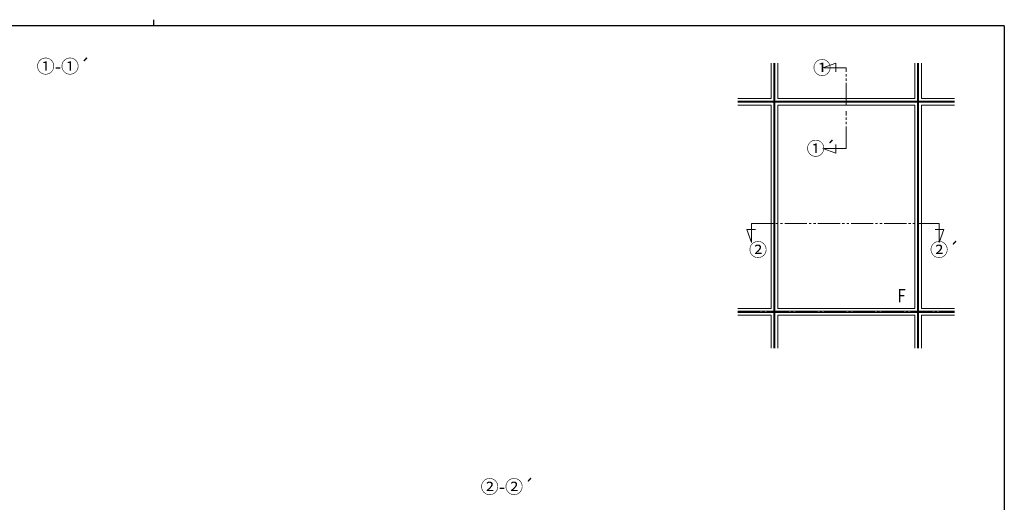
# Model space of a CAD drawing. Extents: x 0 to 793, y 0 to 564.
# Drawn here: x 327 to 773, y 346 to 564 of the extents above; entities that cross this region are included whole.
import ezdxf

# ---------------------------------------------------------------- set-up
doc = ezdxf.new("R2010")
doc.units = 0
doc.linetypes.add('YCENTER_1', pattern=[13, 10, -1, 1, -1])
doc.linetypes.add('YDIVIDE_1', pattern=[15, 10, -1, 1, -1, 1, -1])
for name, color, linetype in [('USER1', 3, 'CONTINUOUS'), ('YKK_12', 2, 'CONTINUOUS'), ('YKK_A1', 4, 'CONTINUOUS'), ('YKK_ZWAK', 7, 'CONTINUOUS')]:
    doc.layers.add(name, color=color, linetype=linetype)
doc.styles.get("Standard").update_dxf_attribs({"font": 'ROMANS.SHX', "bigfont": 'EXTFONT.SHX'})
doc.styles.add('スタイル1', font='ROMANS.SHX', dxfattribs={"bigfont": 'extfont2.shx'})

# ---------------------------------------------------------------- blocks, each defined once
blk = doc.blocks.new('A201')
at = {"layer": 'YKK_ZWAK', "color": 8, "linetype": 'Continuous'}
blk.add_line((296.01, 412), (296.01, 410), dxfattribs=at)
at = {"layer": 'YKK_ZWAK', "color": 254, "linetype": 'Continuous'}
for q in [(21, 410), (571, 35)]:
    blk.add_line((571, 410), q, dxfattribs=at)

msp = doc.modelspace()

# ---------------------------------------------------------------- linework, layer by layer
at = {"layer": 'YKK_12', "color": 2, "linetype": 'YDIVIDE_1', "lineweight": 13}
for p, q in [((690.7, 542.46), (696.55, 544.59)), ((696.55, 544.59), (696.55, 540.69)), ((701.29, 542.46), (690.7, 542.46)), ((701.29, 525.58), (701.29, 542.46)), ((701.29, 505.93), (701.29, 522.81)), ((701.29, 505.93), (690.7, 505.93)), ((690.7, 505.93), (696.55, 503.8)), ((696.55, 503.8), (696.55, 507.7)), ((658.48, 463.39), (656.35, 469.24)), ((656.35, 469.24), (660.25, 469.24)), ((658.48, 472.05), (743.29, 472.05)), ((658.48, 472.05), (658.48, 463.39)), ((745.42, 469.24), (741.52, 469.24)), ((743.29, 472.05), (743.29, 463.39)), ((743.29, 463.39), (745.42, 469.24))]:
    msp.add_line(p, q, dxfattribs=at)
at = {"layer": 'YKK_A1', "color": 4, "linetype": 'Continuous', "lineweight": 13}
for p, q in [((667.29, 544.58), (667.29, 528.58)), ((668.54, 544.58), (668.54, 527.33)), ((669.04, 544.58), (669.04, 527.33)), ((670.29, 544.58), (670.29, 528.58)), ((732.29, 528.58), (732.29, 544.58)), ((733.54, 527.33), (733.54, 544.58)), ((734.04, 527.33), (734.04, 544.58)), ((735.29, 528.58), (735.29, 544.58)), ((667.29, 528.58), (652.29, 528.58)), ((668.54, 527.33), (652.29, 527.33)), ((668.54, 526.83), (652.29, 526.83)), ((668.54, 526.83), (668.54, 432.33)), ((733.54, 527.33), (669.04, 527.33)), ((733.54, 526.83), (669.04, 526.83)), ((669.04, 526.83), (669.04, 432.33)), ((732.29, 528.58), (670.29, 528.58)), ((733.54, 432.33), (733.54, 526.83)), ((750.29, 527.33), (734.04, 527.33)), ((750.29, 526.83), (734.04, 526.83)), ((734.04, 432.33), (734.04, 526.83)), ((750.29, 528.58), (735.29, 528.58)), ((667.29, 525.58), (652.29, 525.58)), ((667.29, 525.58), (667.29, 433.58)), ((670.29, 525.58), (670.29, 433.58)), ((732.29, 525.58), (670.29, 525.58)), ((732.29, 433.58), (732.29, 525.58)), ((735.29, 433.58), (735.29, 525.58)), ((750.29, 525.58), (735.29, 525.58)), ((652.29, 433.58), (667.29, 433.58)), ((652.29, 432.33), (668.54, 432.33)), ((669.04, 432.33), (733.54, 432.33)), ((670.29, 433.58), (732.29, 433.58)), ((734.04, 432.33), (750.29, 432.33)), ((735.29, 433.58), (750.29, 433.58)), ((652.29, 431.83), (668.54, 431.83)), ((652.29, 430.58), (667.29, 430.58)), ((667.29, 430.58), (667.29, 415.58)), ((668.54, 431.83), (668.54, 415.58)), ((669.04, 431.83), (733.54, 431.83)), ((669.04, 431.83), (669.04, 415.58)), ((670.29, 430.58), (732.29, 430.58)), ((670.29, 430.58), (670.29, 415.58)), ((732.29, 415.58), (732.29, 430.58)), ((733.54, 415.58), (733.54, 431.83)), ((734.04, 431.83), (750.29, 431.83)), ((734.04, 415.58), (734.04, 431.83)), ((735.29, 430.58), (750.29, 430.58)), ((735.29, 415.58), (735.29, 430.58))]:
    msp.add_line(p, q, dxfattribs=at)
at = {"layer": 'YKK_A1', "color": 4, "linetype": 'YCENTER_1', "lineweight": 13}
for p, q in [((668.79, 544.58), (668.79, 415.58)), ((733.79, 415.58), (733.79, 544.58)), ((750.29, 527.08), (652.29, 527.08)), ((652.29, 432.08), (750.29, 432.08))]:
    msp.add_line(p, q, dxfattribs=at)

# ---------------------------------------------------------------- block references
at = {"layer": 'YKK_ZWAK', "xscale": 1.4, "yscale": 1.4, "zscale": 1.4}
msp.add_blockref('A201', (-26.6, -12.6), dxfattribs=at)

# ---------------------------------------------------------------- texts
at = {"layer": 'USER1', "color": 3, "linetype": 'Continuous', "lineweight": 13, "style": 'スタイル1'}
for s, p in [('①-①´', (334.98, 540.09)), ('②-②´', (535.88, 349.92))]:
    msp.add_text(s, height=6, dxfattribs=at).set_placement(p)
at = {"layer": 'USER1', "color": 3, "lineweight": 13, "style": 'スタイル1'}
for s, p in [('①', (686.25, 539.46)), ('①´', (683.37, 502.93)), ('②', (657.28, 457.14)), ('②´', (739.21, 457.14))]:
    msp.add_text(s, height=6, dxfattribs=at).set_placement(p)
at = {"layer": 'YKK_A1', "color": 4, "linetype": 'Continuous', "lineweight": 13, "width": 0.8}
msp.add_text('F', height=6, dxfattribs=at).set_placement((724.54, 436.41))

doc.saveas('drawing.dxf')
